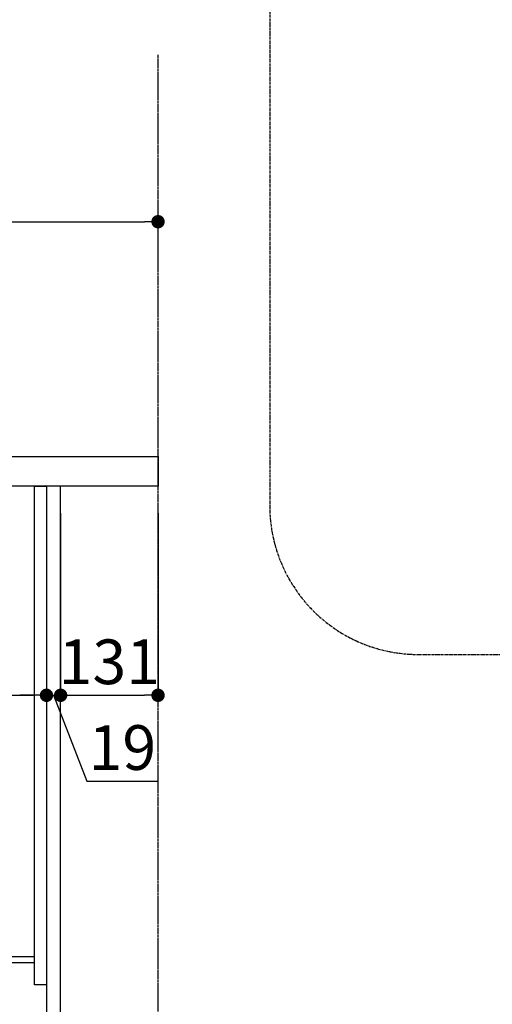
# Model space of a CAD drawing. Units: millimetres. Extents: x -109 to 26472, y -120 to 8847.
# Drawn here: x 5487 to 6122, y 5293 to 6616 of the extents above; entities that cross this region are included whole.
import ezdxf

# ---------------------------------------------------------------- set-up
doc = ezdxf.new("R2010")
doc.units = ezdxf.units.MM
doc.linetypes.add('CENTER', pattern=[2, 1.25, -0.25, 0.25, -0.25])
doc.layers.get('DEFPOINTS').update_dxf_attribs({"color": 146})
for name, color, linetype in [('111-壁仕上', 3, 'Continuous'), ('122-扉', 6, 'Continuous'), ('126-甲板', 2, 'Continuous'), ('166-寸法B', 11, 'Continuous'), ('180-補助', 161, 'Continuous')]:
    doc.layers.add(name, color=color, linetype=linetype)
doc.styles.add('KH001', font='txt')
doc.dimstyles.new('KH1xx030', dxfattribs={"dimscale": 30, "dimtxt": 2, "dimasz": 0.6, "dimexe": 0.3, "dimexo": 1.2, "dimgap": 0.5, "dimtad": 3, "dimdec": 1, "dimdsep": 46, "dimlunit": 6, "dimtxsty": 'KH001', "dimblk": 'DOT', "dimcen": 1, "dimdle": 1, "dimclrd": 256, "dimclre": 256, "dimclrt": 256, "dimadec": 0, "dimazin": 0, "dimtfac": 1, "dimtdec": 1, "dimtix": 1, "dimtmove": 2, "dimatfit": 3, "dimldrblk": 'CLOSEDBLANK', "dimfxl": 1, "dimtolj": 1, "dimtzin": 0, "dimlwd": -1, "dimlwe": -1, "dimarcsym": 0})

# ---------------------------------------------------------------- blocks, each defined once
blk = doc.blocks.new('_Dot')
at = {"color": 0, "linetype": 'ByBlock', "lineweight": -2}
blk.add_line((-0.5, 0), (-1, 0), dxfattribs=at)
at = {"color": 0, "linetype": 'ByBlock', "const_width": 0.5}
blk.add_lwpolyline([(-0.25, 0, 1), (0.25, 0, 1)], format="xyb", close=True, dxfattribs=at)
blk = doc.blocks.new('*D535')
at = {"layer": '166-寸法B', "transparency": 16777216}
for p, q in [((4882.9, 5917.1), (4882.9, 5699.3)), ((5522.9, 5917.1), (5522.9, 5699.3)), ((4900.9, 5708.3), (5504.9, 5708.3))]:
    blk.add_line(p, q, dxfattribs=at)
at = {"layer": 'DEFPOINTS', "color": 0, "transparency": 16777216}
for p in [(4882.9, 5953.1), (5522.9, 5953.1), (5522.9, 5708.3)]:
    blk.add_point(p, dxfattribs=at)
at = {"layer": '166-寸法B', "transparency": 16777216, "xscale": 18, "yscale": 18, "zscale": 18, "rotation": 180}
blk.add_blockref('_Dot', (4882.9, 5708.3), dxfattribs=at)
at = {"layer": '166-寸法B', "transparency": 16777216, "xscale": 18, "yscale": 18, "zscale": 18}
blk.add_blockref('_Dot', (5522.9, 5708.3), dxfattribs=at)
at = {"layer": '166-寸法B', "transparency": 16777216, "insert": (5093.8, 5753.3), "char_height": 60, "attachment_point": 5, "style": 'KH001'}
blk.add_mtext('\\A1;640', dxfattribs=at)
blk = doc.blocks.new('_ClosedBlank')
at = {"color": 0, "linetype": 'ByBlock', "lineweight": -2}
for p, q in [((-1, 0.167), (0, 0)), ((-1, 0.167), (-1, -0.167)), ((0, 0), (-1, -0.167))]:
    blk.add_line(p, q, dxfattribs=at)
blk = doc.blocks.new('*D539')
at = {"layer": '166-寸法B', "transparency": 16777216}
for p, q in [((4872.9, 6065.1), (4872.9, 6353.6)), ((5672.9, 6287.1), (5672.9, 6353.6)), ((4890.9, 6344.6), (5654.9, 6344.6))]:
    blk.add_line(p, q, dxfattribs=at)
at = {"layer": 'DEFPOINTS', "color": 0, "transparency": 16777216}
for p in [(5672.9, 6344.6), (5672.9, 6251.1), (4872.9, 6029.1)]:
    blk.add_point(p, dxfattribs=at)
at = {"layer": '166-寸法B', "transparency": 16777216, "xscale": 18, "yscale": 18, "zscale": 18, "rotation": 180}
blk.add_blockref('_Dot', (4872.9, 6344.6), dxfattribs=at)
at = {"layer": '166-寸法B', "transparency": 16777216, "xscale": 18, "yscale": 18, "zscale": 18}
blk.add_blockref('_Dot', (5672.9, 6344.6), dxfattribs=at)
at = {"layer": '166-寸法B', "transparency": 16777216, "insert": (5272.9, 6389.6), "char_height": 60, "attachment_point": 5, "style": 'KH001'}
blk.add_mtext('\\A1;800', dxfattribs=at)
blk = doc.blocks.new('*D541')
at = {"layer": '166-寸法B', "transparency": 16777216}
for p, q in [((5522.9, 5953.1), (5522.9, 5699.3)), ((5541.9, 5953.1), (5541.9, 5699.3)), ((5504.9, 5708.3), (5486.9, 5708.3)), ((5522.9, 5708.3), (5541.9, 5708.3)), ((5522.9, 5708.3), (5541.9, 5708.3)), ((5532.4, 5708.3), (5577, 5593.1)), ((5559.9, 5708.3), (5577.9, 5708.3)), ((5577, 5593.1), (5672.8, 5593.1))]:
    blk.add_line(p, q, dxfattribs=at)
at = {"layer": 'DEFPOINTS', "color": 0, "transparency": 16777216}
for p in [(5522.9, 5989.1), (5541.9, 5989.1), (5541.9, 5708.3)]:
    blk.add_point(p, dxfattribs=at)
at = {"layer": '166-寸法B', "transparency": 16777216, "xscale": 18, "yscale": 18, "zscale": 18}
blk.add_blockref('_Dot', (5522.9, 5708.3), dxfattribs=at)
at = {"layer": '166-寸法B', "transparency": 16777216, "xscale": 18, "yscale": 18, "zscale": 18, "rotation": 180}
blk.add_blockref('_Dot', (5541.9, 5708.3), dxfattribs=at)
at = {"layer": '166-寸法B', "transparency": 16777216, "insert": (5624.9, 5638.1), "char_height": 60, "attachment_point": 5, "style": 'KH001'}
blk.add_mtext('\\A1;19', dxfattribs=at)
blk = doc.blocks.new('*D542')
at = {"layer": '166-寸法B', "transparency": 16777216}
for p, q in [((5541.9, 5953.1), (5541.9, 5699.3)), ((5672.9, 5953.1), (5672.9, 5699.3)), ((5559.9, 5708.3), (5654.9, 5708.3))]:
    blk.add_line(p, q, dxfattribs=at)
at = {"layer": 'DEFPOINTS', "color": 0, "transparency": 16777216}
for p in [(5541.9, 5989.1), (5672.9, 5989.1), (5672.9, 5708.3)]:
    blk.add_point(p, dxfattribs=at)
at = {"layer": '166-寸法B', "transparency": 16777216, "xscale": 18, "yscale": 18, "zscale": 18, "rotation": 180}
blk.add_blockref('_Dot', (5541.9, 5708.3), dxfattribs=at)
at = {"layer": '166-寸法B', "transparency": 16777216, "xscale": 18, "yscale": 18, "zscale": 18}
blk.add_blockref('_Dot', (5672.9, 5708.3), dxfattribs=at)
at = {"layer": '166-寸法B', "transparency": 16777216, "insert": (5607.4, 5753.3), "char_height": 60, "attachment_point": 5, "style": 'KH001'}
blk.add_mtext('\\A1;131', dxfattribs=at)

msp = doc.modelspace()

# ---------------------------------------------------------------- linework, layer by layer
at = {"layer": '111-壁仕上', "color": 253, "linetype": 'CENTER', "ltscale": 2}
msp.add_line((5672.94, 4312.14), (5672.94, 6568.94), dxfattribs=at)
at = {"layer": '122-扉', "color": 253}
for points in [[(5506.94, 5989.12), (5522.94, 5989.12), (5522.94, 5319.12), (5506.94, 5319.12)], [(5522.94, 5169.12), (5541.94, 5169.12), (5541.94, 5989.12), (5522.94, 5989.12)], [(5386.94, 5357.12), (5386.94, 5349.12), (5506.94, 5349.12), (5506.94, 5357.12)]]:
    msp.add_lwpolyline(points, close=True, dxfattribs=at)
at = {"layer": '126-甲板'}
msp.add_lwpolyline([(4872.94, 6029.12), (5672.94, 6029.12), (5672.94, 5989.12), (4872.94, 5989.12)], close=True, dxfattribs=at)
at = {"layer": '180-補助', "linetype": 'CENTER', "ltscale": 3}
msp.add_lwpolyline([(8103.89, 5963.18), (8103.89, 7763.18, 0.4142136), (7903.89, 7963.18), (6023.05, 7963.18, 0.4142136), (5823.05, 7763.18), (5823.05, 5963.18, 0.4142136), (6023.05, 5763.18), (7903.89, 5763.18, 0.4142136)], format="xyb", close=True, dxfattribs=at)

# ---------------------------------------------------------------- dimensions: what is measured, and where the dimension line sits
at = {"layer": '166-寸法B'}
for base, p1, p2, picture, middle in [((5672.94, 6344.57), (4872.94, 6029.12), (5672.94, 6251.14), '*D539', (5272.94, 6389.57)), ((5672.94, 5708.31), (5541.94, 5989.12), (5672.94, 5989.12), '*D542', (5607.44, 5753.31))]:
    dim = msp.add_linear_dim(base=base, p1=p1, p2=p2, dimstyle='KH1xx030', dxfattribs=at)
    dim.commit()
    dim.dimension.update_dxf_attribs({"geometry": picture, "text_midpoint": middle})
dim = msp.add_linear_dim(base=(5541.94, 5708.31), p1=(5522.94, 5989.12), p2=(5541.94, 5989.12), dimstyle='KH1xx030', override={"dimtmove": 1}, dxfattribs=at)
dim.commit()
dim.dimension.update_dxf_attribs({"geometry": '*D541', "text_midpoint": (5592.03, 5593.07), "dimtype": 160})
dim = msp.add_linear_dim(base=(5522.94, 5708.31), p1=(4882.94, 5953.12), p2=(5522.94, 5953.12), dimstyle='KH1xx030', dxfattribs=at)
dim.commit()
dim.dimension.update_dxf_attribs({"geometry": '*D535', "text_midpoint": (5093.76, 5753.31), "dimtype": 160})

doc.saveas('drawing.dxf')
